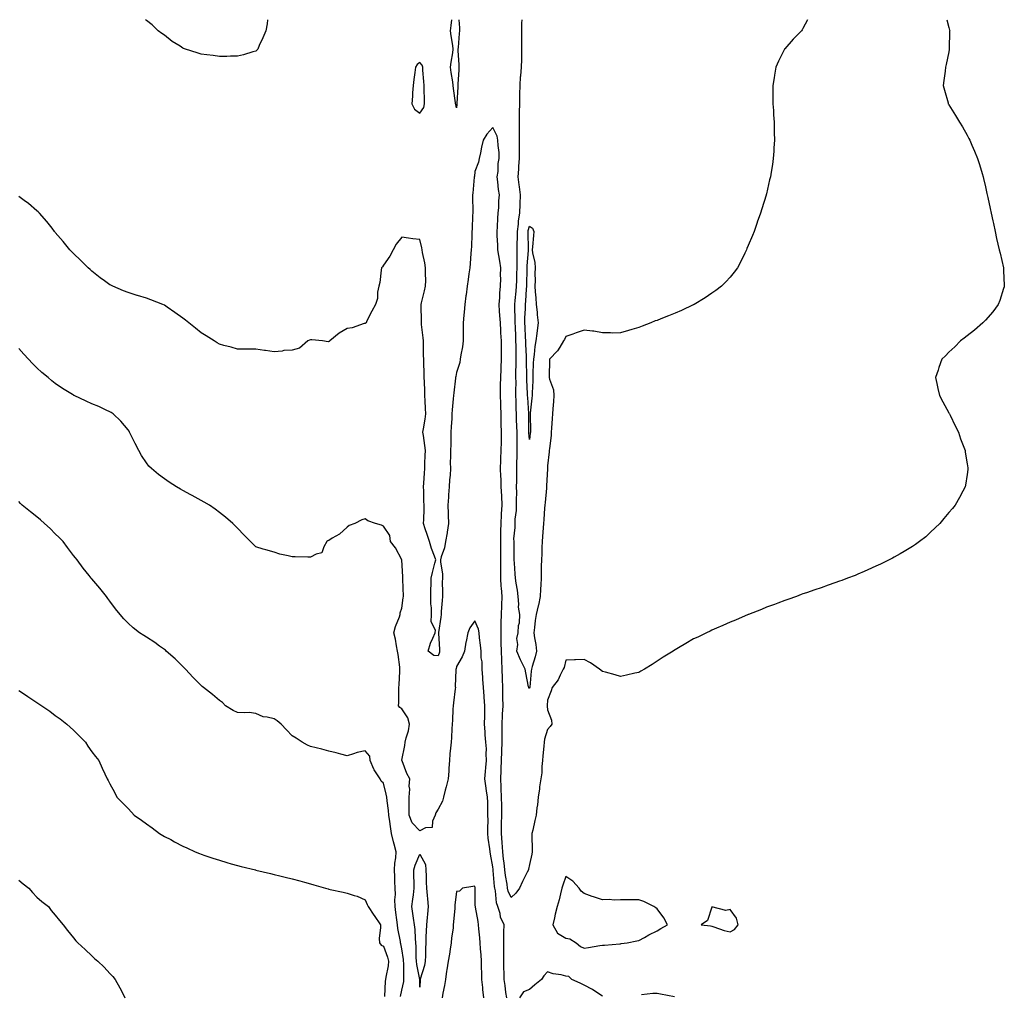
# Model space of a CAD drawing. Units: inches. Extents: x 905123 to 907763, y 7329578 to 7332218.
# Drawn here: x 906749 to 907288, y 7331684 to 7332218 of the extents above; entities that cross this region are included whole.
import ezdxf

# ---------------------------------------------------------------- set-up
doc = ezdxf.new("R2010")
doc.units = ezdxf.units.IN
doc.header["$MEASUREMENT"] = 0
doc.layers.add('Contour_90517329', color=7, linetype='Continuous', true_color=0xf1c433)

msp = doc.modelspace()

# ---------------------------------------------------------------- linework, layer by layer
at = {"layer": 'Contour_90517329'}
for points in [[(906884.47, 7332218, 3326), (906884.2, 7332215.77, 3326), (906883.58, 7332211.92, 3326), (906881.96, 7332208.01, 3326), (906879.96, 7332203.83, 3326), (906879.09, 7332201.92, 3326), (906878.65, 7332201.32, 3326), (906878.05, 7332200.72, 3326), (906876.47, 7332200.34, 3326), (906871.26, 7332198.71, 3326), (906868.05, 7332198.1, 3326), (906864.2, 7332198.07, 3326), (906862.07, 7332197.9, 3326), (906858.05, 7332197.9, 3326), (906854.58, 7332198.45, 3326), (906851.26, 7332198.71, 3326), (906848.05, 7332199.15, 3326), (906845.91, 7332199.78, 3326), (906839.44, 7332201.92, 3326), (906838.43, 7332202.3, 3326), (906838.05, 7332202.43, 3326), (906836.57, 7332203.4, 3326), (906832.2, 7332206.07, 3326), (906828.05, 7332209.57, 3326), (906826.57, 7332210.44, 3326), (906824.53, 7332211.92, 3326), (906821.23, 7332215.1, 3326), (906818.05, 7332217.59, 3326), (906817.57, 7332218, 3326)], [(906988.05, 7332169.66, 3326), (906987.63, 7332171.5, 3326), (906987.57, 7332171.92, 3326), (906987.5, 7332172.47, 3326), (906986.43, 7332180.3, 3326), (906986.22, 7332181.92, 3326), (906986, 7332183.97, 3326), (906985.1, 7332188.97, 3326), (906984.83, 7332191.92, 3326), (906985.2, 7332194.77, 3326), (906986.03, 7332199.9, 3326), (906986.31, 7332201.92, 3326), (906986.04, 7332203.93, 3326), (906985.21, 7332209.08, 3326), (906984.86, 7332211.92, 3326), (906985.09, 7332214.88, 3326), (906985.56, 7332218, 3326)], [(906989.33, 7332218, 3326), (906989.67, 7332213.54, 3326), (906989.68, 7332211.92, 3326), (906989.54, 7332210.43, 3326), (906988.94, 7332202.81, 3326), (906988.87, 7332201.92, 3326), (906988.87, 7332201.1, 3326), (906989.43, 7332193.3, 3326), (906989.43, 7332191.92, 3326), (906989.39, 7332190.58, 3326), (906988.8, 7332182.67, 3326), (906988.77, 7332181.92, 3326), (906988.75, 7332181.22, 3326), (906988.25, 7332172.12, 3326), (906988.25, 7332171.92, 3326), (906988.24, 7332171.73, 3326), (906988.05, 7332169.66, 3326)], [(907256.96, 7332218, 3327), (907258.05, 7332213.67, 3327), (907258.48, 7332212.35, 3327), (907258.5, 7332211.92, 3327), (907258.44, 7332211.53, 3327), (907258.29, 7332202.16, 3327), (907258.26, 7332201.92, 3327), (907258.25, 7332201.72, 3327), (907258.05, 7332200.47, 3327), (907256.6, 7332193.37, 3327), (907256.24, 7332191.92, 3327), (907255.95, 7332189.82, 3327), (907255.36, 7332184.61, 3327), (907254.93, 7332181.92, 3327), (907255.59, 7332179.46, 3327), (907257.59, 7332172.38, 3327), (907257.71, 7332171.92, 3327), (907257.84, 7332171.71, 3327), (907258.05, 7332171.3, 3327), (907261.62, 7332165.49, 3327), (907263.79, 7332161.92, 3327), (907265.47, 7332159.34, 3327), (907268.05, 7332154.72, 3327), (907269.06, 7332152.93, 3327), (907269.58, 7332151.92, 3327), (907270.7, 7332149.27, 3327), (907272.12, 7332145.99, 3327), (907273.79, 7332141.92, 3327), (907274.8, 7332138.67, 3327), (907276.25, 7332133.72, 3327), (907276.8, 7332131.92, 3327), (907277.03, 7332130.9, 3327), (907278.05, 7332126.38, 3327), (907278.9, 7332122.77, 3327), (907279.1, 7332121.92, 3327), (907279.39, 7332120.58, 3327), (907280.69, 7332114.56, 3327), (907281.3, 7332111.92, 3327), (907282.14, 7332107.83, 3327), (907282.44, 7332106.31, 3327), (907283.39, 7332101.92, 3327), (907284.24, 7332098.11, 3327), (907284.95, 7332095.02, 3327), (907285.63, 7332091.92, 3327), (907286.09, 7332089.96, 3327), (907287.97, 7332082, 3327), (907287.99, 7332081.92, 3327), (907287.99, 7332081.86, 3327), (907288.05, 7332080.49, 3327), (907288.42, 7332072.29, 3327), (907288.44, 7332071.92, 3327), (907288.36, 7332071.61, 3327), (907288.05, 7332070.67, 3327), (907285.92, 7332064.05, 3327), (907285.13, 7332061.92, 3327), (907282.06, 7332057.91, 3327), (907278.05, 7332053.39, 3327), (907277.37, 7332052.6, 3327), (907276.69, 7332051.92, 3327), (907272.09, 7332047.88, 3327), (907268.05, 7332044.74, 3327), (907266.51, 7332043.46, 3327), (907264.5, 7332041.92, 3327), (907261.23, 7332038.74, 3327), (907258.05, 7332035.77, 3327), (907256.16, 7332033.81, 3327), (907254.26, 7332031.92, 3327), (907252.63, 7332027.34, 3327), (907252.11, 7332025.98, 3327), (907250.63, 7332021.92, 3327), (907251.4, 7332018.57, 3327), (907251.99, 7332015.86, 3327), (907252.93, 7332011.92, 3327), (907254.65, 7332008.52, 3327), (907258.05, 7332002.45, 3327), (907258.25, 7332002.12, 3327), (907258.38, 7332001.92, 3327), (907258.7, 7332001.27, 3327), (907261.45, 7331995.32, 3327), (907263.26, 7331991.92, 3327), (907264.43, 7331988.3, 3327), (907266.29, 7331983.68, 3327), (907266.95, 7331981.92, 3327), (907267.04, 7331980.91, 3327), (907268.05, 7331974.61, 3327), (907268.44, 7331972.31, 3327), (907268.51, 7331971.92, 3327), (907268.47, 7331971.5, 3327), (907268.05, 7331968.74, 3327), (907267.12, 7331962.85, 3327), (907266.89, 7331961.92, 3327), (907265.63, 7331959.5, 3327), (907263.96, 7331956.01, 3327), (907261.5, 7331951.92, 3327), (907259.97, 7331950, 3327), (907258.05, 7331947.88, 3327), (907255.36, 7331944.61, 3327), (907253.01, 7331941.92, 3327), (907250.59, 7331939.38, 3327), (907248.05, 7331937.01, 3327), (907245.36, 7331934.61, 3327), (907241.99, 7331931.92, 3327), (907239.71, 7331930.26, 3327), (907238.05, 7331929.16, 3327), (907233.56, 7331926.41, 3327), (907231.28, 7331925.15, 3327), (907228.05, 7331923.32, 3327), (907227.14, 7331922.83, 3327), (907225.31, 7331921.92, 3327), (907220.48, 7331919.49, 3327), (907218.05, 7331918.37, 3327), (907213.61, 7331916.36, 3327), (907211.69, 7331915.56, 3327), (907208.05, 7331913.99, 3327), (907206.59, 7331913.38, 3327), (907202.53, 7331911.92, 3327), (907199.29, 7331910.68, 3327), (907198.05, 7331910.24, 3327), (907195.45, 7331909.32, 3327), (907191.94, 7331908.03, 3327), (907188.05, 7331906.67, 3327), (907184.56, 7331905.41, 3327), (907180.05, 7331903.92, 3327), (907178.05, 7331903.24, 3327), (907177.1, 7331902.87, 3327), (907174.5, 7331901.92, 3327), (907169.82, 7331900.15, 3327), (907168.05, 7331899.58, 3327), (907164.34, 7331898.21, 3327), (907162.48, 7331897.49, 3327), (907158.05, 7331895.93, 3327), (907155.24, 7331894.73, 3327), (907148.14, 7331892.01, 3327), (907148.05, 7331891.97, 3327), (907148.02, 7331891.95, 3327), (907147.94, 7331891.92, 3327), (907141.09, 7331888.88, 3327), (907138.05, 7331887.7, 3327), (907134.09, 7331885.88, 3327), (907130.55, 7331884.42, 3327), (907128.05, 7331883.34, 3327), (907127.12, 7331882.85, 3327), (907125.23, 7331881.92, 3327), (907120.36, 7331879.61, 3327), (907118.05, 7331878.59, 3327), (907113.89, 7331876.08, 3327), (907109.85, 7331873.72, 3327), (907108.05, 7331872.66, 3327), (907107.62, 7331872.35, 3327), (907106.97, 7331871.92, 3327), (907101.45, 7331868.52, 3327), (907098.05, 7331866.4, 3327), (907095.34, 7331864.63, 3327), (907091.14, 7331861.92, 3327), (907089.14, 7331860.83, 3327), (907088.05, 7331860.26, 3327), (907085.87, 7331859.74, 3327), (907081.32, 7331858.65, 3327), (907078.05, 7331857.91, 3327), (907075.02, 7331858.89, 3327), (907069.69, 7331860.28, 3327), (907068.05, 7331860.77, 3327), (907066.48, 7331861.92, 3327), (907061.56, 7331865.43, 3327), (907058.05, 7331867.3, 3327), (907053.25, 7331867.12, 3327), (907052.84, 7331867.13, 3327), (907048.05, 7331866.88, 3327), (907047.05, 7331862.92, 3327), (907046.56, 7331861.92, 3327), (907044.91, 7331858.78, 3327), (907043.79, 7331856.18, 3327), (907040.49, 7331851.92, 3327), (907039.91, 7331850.06, 3327), (907038.05, 7331844.92, 3327), (907037.82, 7331842.15, 3327), (907037.74, 7331841.92, 3327), (907037.77, 7331841.64, 3327), (907038.05, 7331839.69, 3327), (907040.16, 7331834.03, 3327), (907040.36, 7331831.92, 3327), (907039.45, 7331830.52, 3327), (907038.05, 7331828.94, 3327), (907036.34, 7331823.63, 3327), (907036.08, 7331821.92, 3327), (907035.91, 7331819.78, 3327), (907035.45, 7331814.52, 3327), (907035.24, 7331811.92, 3327), (907034.81, 7331808.68, 3327), (907034.86, 7331805.11, 3327), (907034.28, 7331801.92, 3327), (907033.63, 7331797.5, 3327), (907033.54, 7331796.43, 3327), (907032.77, 7331791.92, 3327), (907032.42, 7331787.55, 3327), (907032.13, 7331786, 3327), (907031.74, 7331781.92, 3327), (907030.96, 7331779.01, 3327), (907029.92, 7331773.79, 3327), (907029.47, 7331771.92, 3327), (907029.43, 7331770.54, 3327), (907029.55, 7331763.42, 3327), (907029.51, 7331761.92, 3327), (907029.35, 7331760.62, 3327), (907028.05, 7331754.88, 3327), (907027.59, 7331752.38, 3327), (907027.47, 7331751.92, 3327), (907026.9, 7331750.77, 3327), (907024.3, 7331745.67, 3327), (907022.55, 7331741.92, 3327), (907020.7, 7331739.27, 3327), (907018.05, 7331736.91, 3327)], [(907028.05, 7331851.51, 3326), (907027.8, 7331851.67, 3326), (907027.69, 7331851.92, 3326), (907027.6, 7331852.37, 3326), (907026.15, 7331860.02, 3326), (907025.76, 7331861.92, 3326), (907023.56, 7331866.41, 3326), (907023.2, 7331867.07, 3326), (907021.25, 7331871.92, 3326), (907021.67, 7331875.54, 3326), (907021.13, 7331878.84, 3326), (907021.82, 7331881.92, 3326), (907022.13, 7331886, 3326), (907022.56, 7331887.41, 3326), (907022.76, 7331891.92, 3326), (907022.07, 7331895.94, 3326), (907022.27, 7331897.7, 3326), (907021.82, 7331901.92, 3326), (907021.46, 7331905.33, 3326), (907020.8, 7331909.17, 3326), (907020.47, 7331911.92, 3326), (907020.34, 7331914.21, 3326), (907019.83, 7331920.14, 3326), (907019.72, 7331921.92, 3326), (907019.65, 7331923.52, 3326), (907019.68, 7331930.29, 3326), (907019.61, 7331931.92, 3326), (907019.57, 7331933.44, 3326), (907020.31, 7331939.66, 3326), (907020.26, 7331941.92, 3326), (907020.33, 7331944.2, 3326), (907020.99, 7331948.98, 3326), (907021.05, 7331951.92, 3326), (907021.02, 7331954.89, 3326), (907021.08, 7331958.89, 3326), (907021.05, 7331961.92, 3326), (907021.09, 7331964.96, 3326), (907021.17, 7331968.8, 3326), (907021.21, 7331971.92, 3326), (907021.22, 7331975.09, 3326), (907021.42, 7331978.55, 3326), (907021.43, 7331981.92, 3326), (907021.31, 7331985.18, 3326), (907021.38, 7331988.59, 3326), (907021.27, 7331991.92, 3326), (907021.22, 7331995.09, 3326), (907021.04, 7331998.93, 3326), (907020.99, 7332001.92, 3326), (907020.86, 7332004.73, 3326), (907020.8, 7332009.17, 3326), (907020.68, 7332011.92, 3326), (907020.64, 7332014.51, 3326), (907020.72, 7332019.25, 3326), (907020.68, 7332021.92, 3326), (907020.67, 7332024.54, 3326), (907020.79, 7332029.18, 3326), (907020.78, 7332031.92, 3326), (907020.71, 7332034.58, 3326), (907020.73, 7332039.24, 3326), (907020.66, 7332041.92, 3326), (907020.55, 7332044.42, 3326), (907020.36, 7332049.61, 3326), (907020.27, 7332051.92, 3326), (907020.29, 7332054.16, 3326), (907020.09, 7332059.88, 3326), (907020.11, 7332061.92, 3326), (907020.3, 7332064.17, 3326), (907020.79, 7332069.18, 3326), (907021.01, 7332071.92, 3326), (907021.11, 7332074.98, 3326), (907021.25, 7332078.72, 3326), (907021.35, 7332081.92, 3326), (907021.43, 7332085.3, 3326), (907021.32, 7332088.65, 3326), (907021.4, 7332091.92, 3326), (907021.41, 7332095.28, 3326), (907021.52, 7332098.45, 3326), (907021.53, 7332101.92, 3326), (907022.07, 7332105.94, 3326), (907022.15, 7332107.82, 3326), (907022.84, 7332111.92, 3326), (907023.04, 7332116.91, 3326), (907023.05, 7332116.92, 3326), (907023.24, 7332121.92, 3326), (907022.54, 7332126.41, 3326), (907022.47, 7332127.5, 3326), (907021.88, 7332131.92, 3326), (907022.18, 7332136.05, 3326), (907022.34, 7332137.63, 3326), (907022.63, 7332141.92, 3326), (907022.64, 7332146.51, 3326), (907022.65, 7332147.32, 3326), (907022.66, 7332151.92, 3326), (907022.67, 7332156.54, 3326), (907022.67, 7332157.3, 3326), (907022.67, 7332161.92, 3326), (907022.7, 7332166.57, 3326), (907022.7, 7332167.27, 3326), (907022.74, 7332171.92, 3326), (907022.81, 7332176.68, 3326), (907022.83, 7332177.14, 3326), (907022.9, 7332181.92, 3326), (907023.26, 7332186.71, 3326), (907023.35, 7332187.22, 3326), (907023.77, 7332191.92, 3326), (907023.86, 7332196.11, 3326), (907023.84, 7332197.71, 3326), (907023.92, 7332201.92, 3326), (907023.91, 7332206.06, 3326), (907023.93, 7332207.8, 3326), (907023.92, 7332211.92, 3326), (907023.87, 7332216.1, 3326), (907024.05, 7332217.92, 3326), (907024.05, 7332218, 3326)], [(907180.58, 7332218, 3326), (907178.05, 7332213.11, 3326), (907177.59, 7332212.38, 3326), (907177.25, 7332211.92, 3326), (907172.65, 7332207.32, 3326), (907168.05, 7332202.01, 3326), (907168.01, 7332201.96, 3326), (907167.99, 7332201.92, 3326), (907167.93, 7332201.8, 3326), (907164.61, 7332195.36, 3326), (907163.16, 7332191.92, 3326), (907162.39, 7332187.58, 3326), (907162.18, 7332186.05, 3326), (907161.5, 7332181.92, 3326), (907161.51, 7332178.46, 3326), (907161.52, 7332175.39, 3326), (907161.52, 7332171.92, 3326), (907161.8, 7332168.17, 3326), (907161.91, 7332165.78, 3326), (907162.22, 7332161.92, 3326), (907162.32, 7332157.65, 3326), (907162.3, 7332156.17, 3326), (907162.38, 7332151.92, 3326), (907162.16, 7332147.81, 3326), (907162.01, 7332145.88, 3326), (907161.76, 7332141.92, 3326), (907161.27, 7332138.7, 3326), (907160.57, 7332134.44, 3326), (907160.18, 7332131.92, 3326), (907159.78, 7332130.19, 3326), (907158.05, 7332122.48, 3326), (907157.94, 7332122.03, 3326), (907157.92, 7332121.92, 3326), (907157.86, 7332121.73, 3326), (907155.56, 7332114.41, 3326), (907154.78, 7332111.92, 3326), (907153, 7332106.97, 3326), (907152.95, 7332106.82, 3326), (907151.21, 7332101.92, 3326), (907150.3, 7332099.67, 3326), (907148.05, 7332094.26, 3326), (907147.35, 7332092.62, 3326), (907147.06, 7332091.92, 3326), (907146.13, 7332090, 3326), (907144.15, 7332085.82, 3326), (907142.23, 7332081.92, 3326), (907140.38, 7332079.59, 3326), (907138.05, 7332076.92, 3326), (907135.67, 7332074.3, 3326), (907133.39, 7332071.92, 3326), (907130.32, 7332069.65, 3326), (907128.05, 7332068.12, 3326), (907124.34, 7332065.63, 3326), (907118.31, 7332061.92, 3326), (907118.14, 7332061.83, 3326), (907118.05, 7332061.79, 3326), (907117.82, 7332061.69, 3326), (907111.38, 7332058.59, 3326), (907108.05, 7332057.16, 3326), (907104.3, 7332055.67, 3326), (907100.14, 7332054.01, 3326), (907098.05, 7332053.18, 3326), (907097.09, 7332052.88, 3326), (907094.59, 7332051.92, 3326), (907089.91, 7332050.06, 3326), (907088.05, 7332049.21, 3326), (907084.29, 7332048.16, 3326), (907082.3, 7332047.67, 3326), (907078.05, 7332046.33, 3326), (907073.72, 7332046.25, 3326), (907072.55, 7332046.42, 3326), (907068.05, 7332046.35, 3326), (907063.35, 7332047.22, 3326), (907062.74, 7332047.23, 3326), (907058.05, 7332047.86, 3326), (907053.64, 7332046.33, 3326), (907051.78, 7332045.65, 3326), (907048.05, 7332044.31, 3326), (907047.25, 7332042.72, 3326), (907046.8, 7332041.92, 3326), (907044.69, 7332038.56, 3326), (907043.52, 7332036.45, 3326), (907039.15, 7332031.92, 3326), (907039.03, 7332030.94, 3326), (907038.96, 7332022.83, 3326), (907038.88, 7332021.92, 3326), (907039.04, 7332020.93, 3326), (907041.19, 7332015.06, 3326), (907041.52, 7332011.92, 3326), (907041.27, 7332008.7, 3326), (907040.89, 7332004.76, 3326), (907040.66, 7332001.92, 3326), (907040.49, 7331999.48, 3326), (907040.2, 7331994.07, 3326), (907040.05, 7331991.92, 3326), (907039.91, 7331990.06, 3326), (907039.07, 7331982.94, 3326), (907038.98, 7331981.92, 3326), (907038.89, 7331981.08, 3326), (907038.05, 7331973.52, 3326), (907037.97, 7331972, 3326), (907037.97, 7331971.92, 3326), (907037.96, 7331971.83, 3326), (907037.42, 7331962.55, 3326), (907037.4, 7331961.92, 3326), (907037.35, 7331961.22, 3326), (907036.65, 7331953.32, 3326), (907036.56, 7331951.92, 3326), (907036.42, 7331950.29, 3326), (907035.98, 7331943.99, 3326), (907035.8, 7331941.92, 3326), (907035.56, 7331939.43, 3326), (907035.31, 7331934.66, 3326), (907035.01, 7331931.92, 3326), (907034.87, 7331928.74, 3326), (907034.8, 7331925.17, 3326), (907034.64, 7331921.92, 3326), (907034.59, 7331918.46, 3326), (907034.56, 7331915.41, 3326), (907034.5, 7331911.92, 3326), (907034.3, 7331908.17, 3326), (907034.18, 7331905.79, 3326), (907033.98, 7331901.92, 3326), (907032.96, 7331897.01, 3326), (907032.88, 7331896.75, 3326), (907031.69, 7331891.92, 3326), (907031.3, 7331888.67, 3326), (907030.89, 7331884.76, 3326), (907030.55, 7331881.92, 3326), (907030.83, 7331879.14, 3326), (907031.67, 7331875.54, 3326), (907031.95, 7331871.92, 3326), (907031.17, 7331868.8, 3326), (907029.61, 7331863.48, 3326), (907029.19, 7331861.92, 3326), (907029.03, 7331860.94, 3326), (907028.24, 7331852.11, 3326), (907028.21, 7331851.92, 3326), (907028.18, 7331851.79, 3326), (907028.05, 7331851.51, 3326)], [(907018.05, 7331736.91, 3327), (907016.48, 7331740.35, 3327), (907016.11, 7331741.92, 3327), (907015.8, 7331744.17, 3327), (907014.96, 7331748.83, 3327), (907014.58, 7331751.92, 3327), (907014.13, 7331755.84, 3327), (907013.9, 7331757.77, 3327), (907013.43, 7331761.92, 3327), (907013.06, 7331766.91, 3327), (907013.06, 7331766.93, 3327), (907012.67, 7331771.92, 3327), (907012.81, 7331776.68, 3327), (907012.83, 7331777.14, 3327), (907012.97, 7331781.92, 3327), (907012.9, 7331786.77, 3327), (907012.9, 7331787.07, 3327), (907012.84, 7331791.92, 3327), (907012.63, 7331796.5, 3327), (907012.55, 7331797.42, 3327), (907012.33, 7331801.92, 3327), (907012.54, 7331806.41, 3327), (907012.6, 7331807.37, 3327), (907012.8, 7331811.92, 3327), (907012.95, 7331816.82, 3327), (907012.96, 7331817.01, 3327), (907013.11, 7331821.92, 3327), (907013.09, 7331826.88, 3327), (907013.09, 7331826.96, 3327), (907013.07, 7331831.92, 3327), (907013.31, 7331836.66, 3327), (907013.38, 7331837.25, 3327), (907013.64, 7331841.92, 3327), (907013.57, 7331846.4, 3327), (907013.56, 7331847.43, 3327), (907013.49, 7331851.92, 3327), (907013.28, 7331856.69, 3327), (907013.25, 7331857.12, 3327), (907013.05, 7331861.92, 3327), (907012.87, 7331866.74, 3327), (907012.89, 7331867.08, 3327), (907012.74, 7331871.92, 3327), (907012.62, 7331876.49, 3327), (907012.61, 7331877.36, 3327), (907012.49, 7331881.92, 3327), (907012.63, 7331886.5, 3327), (907012.63, 7331887.34, 3327), (907012.77, 7331891.92, 3327), (907012.91, 7331896.78, 3327), (907012.92, 7331897.05, 3327), (907013.06, 7331901.92, 3327), (907012.71, 7331906.58, 3327), (907012.66, 7331907.31, 3327), (907012.33, 7331911.92, 3327), (907012.37, 7331916.24, 3327), (907012.43, 7331917.54, 3327), (907012.47, 7331921.92, 3327), (907012.42, 7331926.29, 3327), (907012.39, 7331927.58, 3327), (907012.33, 7331931.92, 3327), (907012.42, 7331936.3, 3327), (907012.41, 7331937.56, 3327), (907012.51, 7331941.92, 3327), (907012.81, 7331946.68, 3327), (907012.82, 7331947.15, 3327), (907013.13, 7331951.92, 3327), (907012.92, 7331956.79, 3327), (907012.89, 7331957.08, 3327), (907012.65, 7331961.92, 3327), (907012.52, 7331966.39, 3327), (907012.42, 7331967.55, 3327), (907012.28, 7331971.92, 3327), (907012.43, 7331976.3, 3327), (907012.42, 7331977.55, 3327), (907012.58, 7331981.92, 3327), (907012.67, 7331986.54, 3327), (907012.68, 7331987.29, 3327), (907012.79, 7331991.92, 3327), (907012.64, 7331996.51, 3327), (907012.65, 7331997.32, 3327), (907012.52, 7332001.92, 3327), (907012.37, 7332006.24, 3327), (907012.3, 7332007.67, 3327), (907012.15, 7332011.92, 3327), (907012.24, 7332016.11, 3327), (907012.27, 7332017.7, 3327), (907012.37, 7332021.92, 3327), (907012.52, 7332026.39, 3327), (907012.54, 7332027.43, 3327), (907012.69, 7332031.92, 3327), (907012.71, 7332036.58, 3327), (907012.71, 7332037.26, 3327), (907012.73, 7332041.92, 3327), (907012.47, 7332046.34, 3327), (907012.41, 7332047.56, 3327), (907012.16, 7332051.92, 3327), (907011.91, 7332055.78, 3327), (907011.75, 7332058.22, 3327), (907011.51, 7332061.92, 3327), (907011.85, 7332065.72, 3327), (907011.86, 7332068.11, 3327), (907012.28, 7332071.92, 3327), (907012.35, 7332076.22, 3327), (907012.26, 7332077.71, 3327), (907012.34, 7332081.92, 3327), (907011.84, 7332085.71, 3327), (907011.26, 7332088.71, 3327), (907010.78, 7332091.92, 3327), (907010.79, 7332094.66, 3327), (907010.41, 7332099.56, 3327), (907010.42, 7332101.92, 3327), (907010.61, 7332104.48, 3327), (907010.77, 7332109.2, 3327), (907010.98, 7332111.92, 3327), (907011.22, 7332115.09, 3327), (907011.31, 7332118.66, 3327), (907011.59, 7332121.92, 3327), (907011.12, 7332124.99, 3327), (907010.81, 7332129.16, 3327), (907010.44, 7332131.92, 3327), (907010.9, 7332134.77, 3327), (907010.84, 7332139.13, 3327), (907011.53, 7332141.92, 3327), (907011.42, 7332145.29, 3327), (907010.89, 7332149.08, 3327), (907010.78, 7332151.92, 3327), (907010.33, 7332154.2, 3327), (907008.05, 7332158.88, 3327), (907004.71, 7332155.26, 3327), (907002.73, 7332151.92, 3327), (907001.78, 7332148.19, 3327), (907001.17, 7332145.04, 3327), (907000.45, 7332141.92, 3327), (907000.08, 7332139.89, 3327), (906998.05, 7332134.7, 3327), (906997.89, 7332132.08, 3327), (906997.86, 7332131.92, 3327), (906997.84, 7332131.71, 3327), (906996.99, 7332122.98, 3327), (906996.81, 7332121.92, 3327), (906996.94, 7332120.81, 3327), (906996.96, 7332113.01, 3327), (906997.05, 7332111.92, 3327), (906996.93, 7332110.8, 3327), (906996.74, 7332103.23, 3327), (906996.56, 7332101.92, 3327), (906996.43, 7332100.3, 3327), (906996.24, 7332093.73, 3327), (906996.09, 7332091.92, 3327), (906995.95, 7332089.82, 3327), (906995.53, 7332084.44, 3327), (906995.37, 7332081.92, 3327), (906994.9, 7332078.77, 3327), (906994.45, 7332075.52, 3327), (906993.89, 7332071.92, 3327), (906993.32, 7332067.19, 3327), (906993.28, 7332066.69, 3327), (906992.64, 7332061.92, 3327), (906992.29, 7332057.68, 3327), (906992.09, 7332055.96, 3327), (906991.73, 7332051.92, 3327), (906991.7, 7332048.27, 3327), (906991.71, 7332045.58, 3327), (906991.69, 7332041.92, 3327), (906991.34, 7332038.63, 3327), (906990.44, 7332034.31, 3327), (906990.13, 7332031.92, 3327), (906989.85, 7332030.12, 3327), (906988.05, 7332024.67, 3327), (906987.64, 7332022.33, 3327), (906987.62, 7332021.92, 3327), (906987.57, 7332021.44, 3327), (906986.56, 7332013.41, 3327), (906986.44, 7332011.92, 3327), (906986.28, 7332010.15, 3327), (906985.75, 7332004.22, 3327), (906985.54, 7332001.92, 3327), (906985.5, 7331999.37, 3327), (906985.1, 7331994.87, 3327), (906985.06, 7331991.92, 3327), (906984.9, 7331988.77, 3327), (906984.91, 7331985.06, 3327), (906984.73, 7331981.92, 3327), (906984.78, 7331978.65, 3327), (906984.69, 7331975.28, 3327), (906984.73, 7331971.92, 3327), (906984.55, 7331968.42, 3327), (906984.26, 7331965.71, 3327), (906984.09, 7331961.92, 3327), (906983.75, 7331957.62, 3327), (906983.64, 7331956.33, 3327), (906983.31, 7331951.92, 3327), (906983.44, 7331947.31, 3327), (906983.49, 7331946.48, 3327), (906983.63, 7331941.92, 3327), (906982.96, 7331937.01, 3327), (906982.89, 7331936.76, 3327), (906982.07, 7331931.92, 3327), (906981.43, 7331928.54, 3327), (906979.71, 7331923.59, 3327), (906979.3, 7331921.92, 3327), (906979.28, 7331920.69, 3327), (906980.37, 7331914.24, 3327), (906980.33, 7331911.92, 3327), (906980.28, 7331909.69, 3327), (906980.45, 7331904.32, 3327), (906980.4, 7331901.92, 3327), (906980.29, 7331899.68, 3327), (906979.72, 7331893.59, 3327), (906979.64, 7331891.92, 3327), (906979.5, 7331890.47, 3327), (906978.27, 7331882.14, 3327), (906978.25, 7331881.92, 3327), (906978.25, 7331881.72, 3327), (906978.84, 7331872.71, 3327), (906978.85, 7331871.92, 3327), (906978.7, 7331871.27, 3327), (906978.05, 7331869.33, 3327), (906975.65, 7331869.52, 3327), (906972.52, 7331871.92, 3327), (906973.77, 7331876.2, 3327), (906975.19, 7331879.06, 3327), (906976.33, 7331881.92, 3327), (906976.62, 7331883.35, 3327), (906974.16, 7331888.03, 3327), (906974.36, 7331891.92, 3327), (906974.4, 7331895.57, 3327), (906973.98, 7331897.85, 3327), (906974.02, 7331901.92, 3327), (906974.03, 7331905.94, 3327), (906974.14, 7331908.01, 3327), (906974.15, 7331911.92, 3327), (906974.99, 7331914.98, 3327), (906976.19, 7331920.06, 3327), (906976.68, 7331921.92, 3327), (906975.96, 7331924.01, 3327), (906974.3, 7331928.17, 3327), (906973.22, 7331931.92, 3327), (906971.94, 7331935.81, 3327), (906970.98, 7331938.99, 3327), (906970.06, 7331941.92, 3327), (906970.09, 7331943.96, 3327), (906970.34, 7331949.63, 3327), (906970.36, 7331951.92, 3327), (906970.25, 7331954.12, 3327), (906970.16, 7331959.81, 3327), (906970.06, 7331961.92, 3327), (906970.15, 7331964.02, 3327), (906970.55, 7331969.42, 3327), (906970.66, 7331971.92, 3327), (906970.78, 7331974.65, 3327), (906970.92, 7331979.05, 3327), (906971.05, 7331981.92, 3327), (906970.7, 7331984.57, 3327), (906969.93, 7331990.04, 3327), (906969.68, 7331991.92, 3327), (906969.94, 7331993.81, 3327), (906970.94, 7331999.03, 3327), (906971.28, 7332001.92, 3327), (906971.09, 7332004.96, 3327), (906970.95, 7332009.02, 3327), (906970.77, 7332011.92, 3327), (906970.69, 7332014.56, 3327), (906970.48, 7332019.49, 3327), (906970.39, 7332021.92, 3327), (906970.37, 7332024.24, 3327), (906970.11, 7332029.86, 3327), (906970.09, 7332031.92, 3327), (906969.99, 7332033.86, 3327), (906970.01, 7332039.96, 3327), (906969.92, 7332041.92, 3327), (906969.76, 7332043.63, 3327), (906968.98, 7332050.99, 3327), (906968.89, 7332051.92, 3327), (906968.89, 7332052.76, 3327), (906968.72, 7332061.25, 3327), (906968.72, 7332061.92, 3327), (906968.92, 7332062.79, 3327), (906970.58, 7332069.39, 3327), (906971.13, 7332071.92, 3327), (906971.18, 7332075.05, 3327), (906971.1, 7332078.87, 3327), (906971.16, 7332081.92, 3327), (906970.77, 7332084.64, 3327), (906969.51, 7332090.46, 3327), (906969.27, 7332091.92, 3327), (906969.1, 7332092.97, 3327), (906968.05, 7332097.45, 3327), (906964.06, 7332097.93, 3327), (906961.71, 7332098.26, 3327), (906958.05, 7332098.72, 3327), (906955.09, 7332094.88, 3327), (906953.3, 7332091.92, 3327), (906951.54, 7332088.43, 3327), (906948.05, 7332083.41, 3327), (906947.43, 7332082.54, 3327), (906947.05, 7332081.92, 3327), (906946.77, 7332080.64, 3327), (906946.07, 7332073.9, 3327), (906945.49, 7332071.92, 3327), (906944.81, 7332068.68, 3327), (906944.81, 7332065.16, 3327), (906943.66, 7332061.92, 3327), (906941.65, 7332058.32, 3327), (906939, 7332052.87, 3327), (906938.52, 7332051.92, 3327), (906938.26, 7332051.71, 3327), (906938.05, 7332051.51, 3327), (906937.53, 7332051.4, 3327), (906930.85, 7332049.12, 3327), (906928.05, 7332048.66, 3327), (906923.83, 7332046.14, 3327), (906918.63, 7332041.92, 3327), (906918.33, 7332041.64, 3327), (906918.05, 7332041.61, 3327), (906917.63, 7332041.5, 3327), (906914.55, 7332041.92, 3327), (906908.69, 7332042.56, 3327), (906908.05, 7332042.47, 3327), (906907.56, 7332042.41, 3327), (906906.6, 7332041.92, 3327), (906901.97, 7332038, 3327), (906898.05, 7332036.84, 3327), (906893.35, 7332036.62, 3327), (906892.48, 7332036.35, 3327), (906888.05, 7332035.98, 3327), (906883.29, 7332036.68, 3327), (906882.88, 7332036.75, 3327), (906878.05, 7332037.39, 3327), (906873.52, 7332037.39, 3327), (906872.58, 7332037.39, 3327), (906868.05, 7332037.4, 3327), (906864.58, 7332038.45, 3327), (906860.56, 7332039.41, 3327), (906858.05, 7332040.1, 3327), (906856.93, 7332040.8, 3327), (906855.21, 7332041.92, 3327), (906850.81, 7332044.68, 3327), (906848.05, 7332046.36, 3327), (906845.03, 7332048.9, 3327), (906841.27, 7332051.92, 3327), (906839.48, 7332053.35, 3327), (906838.05, 7332054.39, 3327), (906833.67, 7332057.55, 3327), (906829.51, 7332060.46, 3327), (906828.05, 7332061.49, 3327), (906827.02, 7332061.92, 3327), (906820.55, 7332064.42, 3327), (906818.05, 7332065.44, 3327), (906813.12, 7332066.85, 3327), (906813.01, 7332066.88, 3327), (906808.05, 7332068.39, 3327), (906805.5, 7332069.37, 3327), (906799.66, 7332071.92, 3327), (906798.57, 7332072.44, 3327), (906798.05, 7332072.72, 3327), (906795.1, 7332074.87, 3327), (906792.72, 7332076.59, 3327), (906788.05, 7332080.16, 3327), (906787.14, 7332081.01, 3327), (906786.17, 7332081.92, 3327), (906782.1, 7332085.97, 3327), (906778.05, 7332089.84, 3327), (906777.05, 7332090.92, 3327), (906776.11, 7332091.92, 3327), (906772.48, 7332096.35, 3327), (906768.05, 7332101.44, 3327), (906767.84, 7332101.71, 3327), (906767.65, 7332101.92, 3327), (906766.32, 7332103.65, 3327), (906763.5, 7332107.37, 3327), (906759.4, 7332111.92, 3327), (906758.75, 7332112.62, 3327), (906758.05, 7332113.26, 3327), (906753.39, 7332117.26, 3327), (906751.1, 7332118.87, 3327), (906748.05, 7332121.09, 3327)], [(907015.61, 7331681.92, 3328), (907015.19, 7331684.78, 3328), (907014.7, 7331688.57, 3328), (907014.18, 7331691.92, 3328), (907014.16, 7331695.81, 3328), (907014.05, 7331697.92, 3328), (907014.04, 7331701.92, 3328), (907014, 7331705.97, 3328), (907014.05, 7331707.92, 3328), (907014.01, 7331711.92, 3328), (907014.09, 7331715.88, 3328), (907014.05, 7331717.92, 3328), (907014.13, 7331721.92, 3328), (907012.24, 7331726.11, 3328), (907011.94, 7331728.03, 3328), (907010.77, 7331731.92, 3328), (907010.08, 7331733.95, 3328), (907009.42, 7331740.55, 3328), (907009.09, 7331741.92, 3328), (907008.97, 7331742.84, 3328), (907008.27, 7331751.7, 3328), (907008.23, 7331752.1, 3328), (907008.05, 7331753.61, 3328), (907006.67, 7331760.54, 3328), (907006.56, 7331761.92, 3328), (907006.41, 7331763.56, 3328), (907005.5, 7331769.37, 3328), (907005.3, 7331771.92, 3328), (907005.23, 7331774.74, 3328), (907005.38, 7331779.25, 3328), (907005.31, 7331781.92, 3328), (907005.2, 7331784.77, 3328), (907005.26, 7331789.13, 3328), (907005.15, 7331791.92, 3328), (907004.62, 7331795.35, 3328), (907004.25, 7331798.12, 3328), (907003.63, 7331801.92, 3328), (907004, 7331805.97, 3328), (907004.23, 7331808.1, 3328), (907004.59, 7331811.92, 3328), (907004.3, 7331815.67, 3328), (907004.5, 7331818.37, 3328), (907004.12, 7331821.92, 3328), (907003.88, 7331826.09, 3328), (907003.76, 7331827.63, 3328), (907003.51, 7331831.92, 3328), (907003.61, 7331836.36, 3328), (907003.62, 7331837.49, 3328), (907003.7, 7331841.92, 3328), (907003.34, 7331846.63, 3328), (907003.32, 7331847.19, 3328), (907002.91, 7331851.92, 3328), (907002.59, 7331856.46, 3328), (907002.48, 7331857.49, 3328), (907002.14, 7331861.92, 3328), (907002.08, 7331865.95, 3328), (907001.69, 7331868.28, 3328), (907001.6, 7331871.92, 3328), (907001.31, 7331875.18, 3328), (907000.73, 7331879.24, 3328), (907000.46, 7331881.92, 3328), (907000.06, 7331883.93, 3328), (906998.05, 7331888.5, 3328), (906995.33, 7331884.64, 3328), (906994.28, 7331881.92, 3328), (906993.38, 7331877.25, 3328), (906993.26, 7331876.71, 3328), (906992.42, 7331871.92, 3328), (906991.13, 7331868.84, 3328), (906988.05, 7331863.52, 3328), (906987.84, 7331862.13, 3328), (906987.78, 7331861.92, 3328), (906987.8, 7331861.67, 3328), (906987.43, 7331852.54, 3328), (906987.46, 7331851.92, 3328), (906987.41, 7331851.28, 3328), (906986.41, 7331843.56, 3328), (906986.28, 7331841.92, 3328), (906986.11, 7331839.98, 3328), (906985.87, 7331834.1, 3328), (906985.67, 7331831.92, 3328), (906985.47, 7331829.34, 3328), (906985.34, 7331824.63, 3328), (906985.11, 7331821.92, 3328), (906984.88, 7331818.75, 3328), (906984.45, 7331815.52, 3328), (906984.21, 7331811.92, 3328), (906983.86, 7331807.73, 3328), (906983.87, 7331806.1, 3328), (906983.43, 7331801.92, 3328), (906982.4, 7331797.57, 3328), (906981.88, 7331795.75, 3328), (906980.9, 7331791.92, 3328), (906980.33, 7331789.64, 3328), (906978.05, 7331785.31, 3328), (906976.71, 7331783.26, 3328), (906976.44, 7331781.92, 3328), (906974.84, 7331778.71, 3328), (906974.76, 7331775.21, 3328), (906971.11, 7331774.98, 3328), (906968.05, 7331773.37, 3328), (906963.86, 7331777.73, 3328), (906962.11, 7331781.92, 3328), (906962.18, 7331786.05, 3328), (906962.14, 7331787.83, 3328), (906962.2, 7331791.92, 3328), (906962.41, 7331796.28, 3328), (906962.14, 7331797.83, 3328), (906962.46, 7331801.92, 3328), (906960.93, 7331804.8, 3328), (906958.25, 7331811.72, 3328), (906958.16, 7331811.92, 3328), (906958.17, 7331812.04, 3328), (906959.83, 7331820.14, 3328), (906959.92, 7331821.92, 3328), (906960.44, 7331824.31, 3328), (906961.76, 7331828.21, 3328), (906962.36, 7331831.92, 3328), (906961.38, 7331835.26, 3328), (906958.05, 7331840.17, 3328), (906957.06, 7331840.93, 3328), (906956.37, 7331841.92, 3328), (906956.44, 7331843.53, 3328), (906956.46, 7331850.33, 3328), (906956.54, 7331851.92, 3328), (906956.64, 7331853.33, 3328), (906957.03, 7331860.9, 3328), (906957.1, 7331861.92, 3328), (906956.95, 7331863.02, 3328), (906956.1, 7331869.97, 3328), (906955.82, 7331871.92, 3328), (906955.19, 7331874.78, 3328), (906954.66, 7331878.53, 3328), (906953.75, 7331881.92, 3328), (906954.61, 7331885.36, 3328), (906956.85, 7331890.72, 3328), (906957.24, 7331891.92, 3328), (906957.15, 7331892.82, 3328), (906958.05, 7331895.5, 3328), (906958.87, 7331901.1, 3328), (906958.99, 7331901.92, 3328), (906958.63, 7331911.34, 3328), (906958.61, 7331911.92, 3328), (906958.67, 7331912.54, 3328), (906958.07, 7331921.9, 3328), (906958.08, 7331921.92, 3328), (906958.05, 7331921.99, 3328), (906954.71, 7331928.58, 3328), (906951.98, 7331931.92, 3328), (906951.48, 7331935.35, 3328), (906948.05, 7331940.34, 3328), (906946.97, 7331940.84, 3328), (906943.66, 7331941.92, 3328), (906939.52, 7331943.39, 3328), (906938.05, 7331944.37, 3328), (906936.14, 7331943.83, 3328), (906932.39, 7331941.92, 3328), (906929.21, 7331940.76, 3328), (906928.05, 7331939.86, 3328), (906923.93, 7331936.04, 3328), (906919.92, 7331933.79, 3328), (906918.05, 7331932.61, 3328), (906917.56, 7331932.41, 3328), (906916.96, 7331931.92, 3328), (906915.27, 7331929.14, 3328), (906914.23, 7331925.74, 3328), (906911.17, 7331925.04, 3328), (906908.05, 7331923.31, 3328), (906906.66, 7331923.31, 3328), (906899.71, 7331923.58, 3328), (906898.05, 7331923.58, 3328), (906895.76, 7331924.21, 3328), (906891.25, 7331925.12, 3328), (906888.05, 7331926.22, 3328), (906883.47, 7331927.34, 3328), (906882.13, 7331927.84, 3328), (906878.05, 7331929.06, 3328), (906876.56, 7331930.43, 3328), (906875.18, 7331931.92, 3328), (906871.59, 7331935.46, 3328), (906868.05, 7331939.21, 3328), (906866.75, 7331940.62, 3328), (906865.44, 7331941.92, 3328), (906861.44, 7331945.31, 3328), (906858.05, 7331947.84, 3328), (906855.84, 7331949.71, 3328), (906852.59, 7331951.92, 3328), (906849.75, 7331953.62, 3328), (906848.05, 7331954.49, 3328), (906843.24, 7331957.11, 3328), (906842.44, 7331957.53, 3328), (906838.05, 7331959.85, 3328), (906836.73, 7331960.6, 3328), (906834.54, 7331961.92, 3328), (906830.59, 7331964.46, 3328), (906828.05, 7331966.26, 3328), (906824.76, 7331968.63, 3328), (906820.79, 7331971.92, 3328), (906819.42, 7331973.29, 3328), (906818.05, 7331975.15, 3328), (906815.31, 7331979.18, 3328), (906813.85, 7331981.92, 3328), (906811.86, 7331985.73, 3328), (906809.61, 7331990.36, 3328), (906808.84, 7331991.92, 3328), (906808.56, 7331992.43, 3328), (906808.05, 7331993.23, 3328), (906803.99, 7331997.86, 3328), (906799.88, 7332001.92, 3328), (906798.77, 7332002.64, 3328), (906798.05, 7332003.05, 3328), (906795.99, 7332003.98, 3328), (906792.02, 7332005.89, 3328), (906788.05, 7332007.49, 3328), (906784.97, 7332008.84, 3328), (906778.46, 7332011.92, 3328), (906778.19, 7332012.06, 3328), (906778.05, 7332012.13, 3328), (906777.48, 7332012.49, 3328), (906772.01, 7332015.88, 3328), (906768.05, 7332018.65, 3328), (906766.21, 7332020.08, 3328), (906764.2, 7332021.92, 3328), (906760.8, 7332024.67, 3328), (906758.05, 7332027.18, 3328), (906755.64, 7332029.51, 3328), (906753.41, 7332031.92, 3328), (906750.79, 7332034.66, 3328), (906748.05, 7332037.7, 3328)], [(906957.33, 7331682.64, 3329), (906958.05, 7331685.97, 3329), (906959.14, 7331690.83, 3329), (906959.25, 7331691.92, 3329), (906959.12, 7331692.99, 3329), (906959.17, 7331700.8, 3329), (906959.07, 7331701.92, 3329), (906959, 7331702.87, 3329), (906958.05, 7331708.78, 3329), (906957.54, 7331711.41, 3329), (906957.39, 7331711.92, 3329), (906957.32, 7331712.65, 3329), (906955.93, 7331719.8, 3329), (906955.77, 7331721.92, 3329), (906955.44, 7331724.53, 3329), (906954.82, 7331728.69, 3329), (906954.43, 7331731.92, 3329), (906954.33, 7331735.64, 3329), (906954.56, 7331738.43, 3329), (906954.46, 7331741.92, 3329), (906954.3, 7331745.67, 3329), (906954.32, 7331748.19, 3329), (906954.15, 7331751.92, 3329), (906954.28, 7331755.69, 3329), (906954.77, 7331758.64, 3329), (906954.92, 7331761.92, 3329), (906953.85, 7331766.12, 3329), (906953.47, 7331767.34, 3329), (906952.48, 7331771.92, 3329), (906951.88, 7331775.75, 3329), (906951.46, 7331778.51, 3329), (906950.93, 7331781.92, 3329), (906950.74, 7331784.61, 3329), (906950.1, 7331789.87, 3329), (906949.93, 7331791.92, 3329), (906949.61, 7331793.48, 3329), (906948.05, 7331799.45, 3329), (906946.78, 7331800.65, 3329), (906946.21, 7331801.92, 3329), (906942.94, 7331806.81, 3329), (906942.83, 7331807.14, 3329), (906940.68, 7331811.92, 3329), (906940.52, 7331814.39, 3329), (906938.05, 7331817.29, 3329), (906933.71, 7331816.26, 3329), (906931.69, 7331815.56, 3329), (906928.05, 7331814.52, 3329), (906924.61, 7331815.36, 3329), (906922.18, 7331816.05, 3329), (906918.05, 7331816.97, 3329), (906914.22, 7331818.09, 3329), (906911.16, 7331818.81, 3329), (906908.05, 7331819.64, 3329), (906906.39, 7331820.26, 3329), (906903.55, 7331821.92, 3329), (906900.23, 7331824.1, 3329), (906898.05, 7331825.53, 3329), (906894.83, 7331828.7, 3329), (906891.86, 7331831.92, 3329), (906889.84, 7331833.71, 3329), (906888.05, 7331834.77, 3329), (906884.21, 7331835.76, 3329), (906882, 7331835.87, 3329), (906878.05, 7331837.7, 3329), (906874.33, 7331838.2, 3329), (906871.98, 7331837.99, 3329), (906868.05, 7331838.33, 3329), (906865.55, 7331839.42, 3329), (906861.38, 7331841.92, 3329), (906859.77, 7331843.64, 3329), (906858.05, 7331844.9, 3329), (906854.28, 7331848.15, 3329), (906849.36, 7331851.92, 3329), (906848.62, 7331852.49, 3329), (906848.05, 7331853.06, 3329), (906843.63, 7331857.5, 3329), (906839.54, 7331861.92, 3329), (906838.77, 7331862.64, 3329), (906838.05, 7331863.38, 3329), (906833.8, 7331867.67, 3329), (906828.98, 7331871.92, 3329), (906828.48, 7331872.35, 3329), (906828.05, 7331872.7, 3329), (906825.28, 7331874.69, 3329), (906822.71, 7331876.58, 3329), (906818.05, 7331879.52, 3329), (906816.62, 7331880.49, 3329), (906814.29, 7331881.92, 3329), (906810.87, 7331884.74, 3329), (906808.05, 7331887.16, 3329), (906805.77, 7331889.64, 3329), (906803.68, 7331891.92, 3329), (906801.17, 7331895.04, 3329), (906798.05, 7331899.19, 3329), (906796.92, 7331900.79, 3329), (906796.13, 7331901.92, 3329), (906792.49, 7331906.36, 3329), (906788.05, 7331911.57, 3329), (906787.89, 7331911.76, 3329), (906787.76, 7331911.92, 3329), (906786.65, 7331913.32, 3329), (906783.45, 7331917.32, 3329), (906780.03, 7331921.92, 3329), (906779.13, 7331923, 3329), (906778.05, 7331924.31, 3329), (906774.83, 7331928.7, 3329), (906772.39, 7331931.92, 3329), (906770.28, 7331934.15, 3329), (906768.05, 7331936.23, 3329), (906765.22, 7331939.09, 3329), (906762.24, 7331941.92, 3329), (906759.98, 7331943.85, 3329), (906758.05, 7331945.43, 3329), (906754.45, 7331948.32, 3329), (906750.01, 7331951.92, 3329), (906749.01, 7331952.88, 3329), (906748.05, 7331953.83, 3329)], [(906748.05, 7331850.38, 3330), (906752.84, 7331847.13, 3330), (906753.09, 7331846.96, 3330), (906758.05, 7331843.64, 3330), (906759.11, 7331842.98, 3330), (906760.67, 7331841.92, 3330), (906765.05, 7331838.92, 3330), (906768.05, 7331836.68, 3330), (906770.83, 7331834.7, 3330), (906774.35, 7331831.92, 3330), (906776.33, 7331830.2, 3330), (906778.05, 7331828.52, 3330), (906781.42, 7331825.29, 3330), (906784.72, 7331821.92, 3330), (906786, 7331819.87, 3330), (906788.05, 7331816.67, 3330), (906790.17, 7331814.04, 3330), (906791.99, 7331811.92, 3330), (906793.88, 7331807.75, 3330), (906795.3, 7331804.67, 3330), (906796.56, 7331801.92, 3330), (906797.09, 7331800.96, 3330), (906798.05, 7331799.09, 3330), (906800.62, 7331794.49, 3330), (906801.89, 7331791.92, 3330), (906804.94, 7331788.81, 3330), (906808.05, 7331785.54, 3330), (906809.82, 7331783.69, 3330), (906811.43, 7331781.92, 3330), (906815.3, 7331779.17, 3330), (906818.05, 7331777.16, 3330), (906821.14, 7331775.01, 3330), (906825.31, 7331771.92, 3330), (906827.04, 7331770.91, 3330), (906828.05, 7331770.34, 3330), (906831.43, 7331768.54, 3330), (906833.55, 7331767.42, 3330), (906838.05, 7331765.02, 3330), (906840.19, 7331764.06, 3330), (906844.84, 7331761.92, 3330), (906847.11, 7331760.98, 3330), (906848.05, 7331760.61, 3330), (906850.03, 7331759.94, 3330), (906854.56, 7331758.43, 3330), (906858.05, 7331757.24, 3330), (906862.2, 7331756.07, 3330), (906864.6, 7331755.37, 3330), (906868.05, 7331754.38, 3330), (906870.01, 7331753.88, 3330), (906877.8, 7331751.92, 3330), (906878, 7331751.87, 3330), (906878.05, 7331751.86, 3330), (906878.14, 7331751.83, 3330), (906886.1, 7331749.97, 3330), (906888.05, 7331749.48, 3330), (906891.29, 7331748.68, 3330), (906894.14, 7331748.01, 3330), (906898.05, 7331747.05, 3330), (906902.12, 7331745.99, 3330), (906904.71, 7331745.26, 3330), (906908.05, 7331744.36, 3330), (906909.88, 7331743.75, 3330), (906916.32, 7331741.92, 3330), (906917.64, 7331741.51, 3330), (906918.05, 7331741.38, 3330), (906918.75, 7331741.22, 3330), (906925.91, 7331739.78, 3330), (906928.05, 7331739.28, 3330), (906932.04, 7331737.93, 3330), (906933.68, 7331737.55, 3330), (906938.05, 7331735.55, 3330), (906939.05, 7331732.92, 3330), (906939.68, 7331731.92, 3330), (906942.84, 7331727.13, 3330), (906943.01, 7331726.88, 3330), (906946.34, 7331721.92, 3330), (906946.48, 7331720.35, 3330), (906945.69, 7331714.28, 3330), (906945.84, 7331711.92, 3330), (906946.84, 7331710.71, 3330), (906948.05, 7331710.21, 3330), (906950.22, 7331704.09, 3330), (906950.76, 7331701.92, 3330), (906950.54, 7331699.43, 3330), (906949.3, 7331693.17, 3330), (906949.15, 7331691.92, 3330), (906949.02, 7331690.95, 3330), (906948.64, 7331682.51, 3330)], [(906748.05, 7331746.34, 3331), (906750.44, 7331744.31, 3331), (906753.54, 7331741.92, 3331), (906755.63, 7331739.5, 3331), (906758.05, 7331737.05, 3331), (906760.76, 7331734.63, 3331), (906764.3, 7331731.92, 3331), (906765.89, 7331729.76, 3331), (906768.05, 7331727.08, 3331), (906770.37, 7331724.24, 3331), (906772.42, 7331721.92, 3331), (906774.87, 7331718.74, 3331), (906778.05, 7331714.66, 3331), (906779.29, 7331713.16, 3331), (906780.42, 7331711.92, 3331), (906784.41, 7331708.28, 3331), (906788.05, 7331704.82, 3331), (906789.59, 7331703.46, 3331), (906791.38, 7331701.92, 3331), (906794.87, 7331698.74, 3331), (906798.05, 7331695.13, 3331), (906799.63, 7331693.5, 3331), (906800.87, 7331691.92, 3331), (906803.5, 7331687.37, 3331), (906804.36, 7331685.61, 3331), (906806.27, 7331681.92, 3331)], [(907003.05, 7331681.92, 3329), (907002.61, 7331686.48, 3329), (907002.5, 7331687.47, 3329), (907002.06, 7331691.92, 3329), (907001.98, 7331695.85, 3329), (907001.81, 7331698.16, 3329), (907001.73, 7331701.92, 3329), (907001.52, 7331705.39, 3329), (907001.2, 7331708.77, 3329), (907001, 7331711.92, 3329), (907000.91, 7331714.78, 3329), (907000.32, 7331719.65, 3329), (907000.23, 7331721.92, 3329), (906999.9, 7331723.77, 3329), (906998.49, 7331731.48, 3329), (906998.42, 7331731.92, 3329), (906998.39, 7331732.26, 3329), (906998.28, 7331741.69, 3329), (906998.27, 7331741.92, 3329), (906998.24, 7331742.11, 3329), (906998.05, 7331742.99, 3329), (906997.02, 7331742.95, 3329), (906991.44, 7331741.92, 3329), (906989.69, 7331740.28, 3329), (906988.05, 7331740.09, 3329), (906987.25, 7331732.72, 3329), (906987.21, 7331731.92, 3329), (906987.12, 7331730.99, 3329), (906986.44, 7331723.53, 3329), (906986.3, 7331721.92, 3329), (906986.18, 7331720.05, 3329), (906985.3, 7331714.67, 3329), (906985.16, 7331711.92, 3329), (906984.58, 7331708.45, 3329), (906984.26, 7331705.71, 3329), (906983.53, 7331701.92, 3329), (906982.74, 7331697.23, 3329), (906982.67, 7331696.54, 3329), (906981.97, 7331691.92, 3329), (906981.46, 7331688.51, 3329), (906980.56, 7331684.43, 3329), (906980.14, 7331681.92, 3329)], [(907068.05, 7331682.78, 3328), (907065.65, 7331684.32, 3328), (907062.56, 7331686.43, 3328), (907058.05, 7331688.73, 3328), (907055.96, 7331689.83, 3328), (907051.32, 7331691.92, 3328), (907049.6, 7331693.47, 3328), (907048.05, 7331693.79, 3328), (907045.56, 7331694.41, 3328), (907041.17, 7331695.04, 3328), (907038.05, 7331696.09, 3328), (907036.03, 7331693.94, 3328), (907034.72, 7331691.92, 3328), (907030.97, 7331689, 3328), (907028.05, 7331686.46, 3328), (907024.9, 7331685.07, 3328), (907022.63, 7331681.92, 3328)], [(907107.58, 7331682.39, 3328), (907099.96, 7331683.83, 3328), (907098.05, 7331684.18, 3328), (907095.76, 7331684.21, 3328), (907089.6, 7331683.47, 3328)]]:
    msp.add_polyline3d(points, dxfattribs=at)
for points in [[(906968.05, 7332166.83, 3327), (906970.1, 7332169.87, 3327), (906970.6, 7332171.92, 3327), (906970.51, 7332174.38, 3327), (906970.38, 7332179.59, 3327), (906970.3, 7332181.92, 3327), (906970.2, 7332184.07, 3327), (906969.68, 7332190.29, 3327), (906969.6, 7332191.92, 3327), (906969.27, 7332193.14, 3327), (906968.05, 7332194.52, 3327), (906966.55, 7332193.42, 3327), (906965.58, 7332191.92, 3327), (906965.26, 7332189.13, 3327), (906964.72, 7332185.25, 3327), (906964.36, 7332181.92, 3327), (906964.01, 7332177.88, 3327), (906963.94, 7332176.03, 3327), (906963.55, 7332171.92, 3327), (906965.07, 7332168.94, 3327)], [(907028.05, 7331987.92, 3325), (907027.71, 7331991.58, 3325), (907027.7, 7331991.92, 3325), (907027.69, 7331992.28, 3325), (907027.8, 7332001.67, 3325), (907027.79, 7332001.92, 3325), (907027.78, 7332002.19, 3325), (907027.12, 7332010.99, 3325), (907027.08, 7332011.92, 3325), (907027.06, 7332012.91, 3325), (907026.72, 7332020.59, 3325), (907026.7, 7332021.92, 3325), (907026.7, 7332023.27, 3325), (907026.49, 7332030.36, 3325), (907026.48, 7332031.92, 3325), (907026.44, 7332033.53, 3325), (907026.06, 7332039.93, 3325), (907026.01, 7332041.92, 3325), (907025.93, 7332044.04, 3325), (907025.67, 7332049.54, 3325), (907025.57, 7332051.92, 3325), (907025.59, 7332054.38, 3325), (907025.87, 7332059.74, 3325), (907025.89, 7332061.92, 3325), (907026.06, 7332063.91, 3325), (907026.49, 7332070.36, 3325), (907026.61, 7332071.92, 3325), (907026.66, 7332073.31, 3325), (907026.81, 7332080.68, 3325), (907026.85, 7332081.92, 3325), (907026.88, 7332083.09, 3325), (907027.59, 7332091.46, 3325), (907027.6, 7332091.92, 3325), (907027.6, 7332092.37, 3325), (907027.37, 7332101.24, 3325), (907027.37, 7332101.92, 3325), (907027.45, 7332102.52, 3325), (907028.05, 7332104.77, 3325), (907029.83, 7332103.7, 3325), (907030.48, 7332101.92, 3325), (907030.25, 7332099.72, 3325), (907029.7, 7332093.57, 3325), (907029.53, 7332091.92, 3325), (907029.72, 7332090.25, 3325), (907031.05, 7332084.92, 3325), (907031.3, 7332081.92, 3325), (907031.04, 7332078.93, 3325), (907031.24, 7332075.11, 3325), (907031.02, 7332071.92, 3325), (907031.2, 7332068.77, 3325), (907031.61, 7332065.48, 3325), (907031.78, 7332061.92, 3325), (907032.24, 7332057.73, 3325), (907032.39, 7332056.26, 3325), (907032.88, 7332051.92, 3325), (907032.25, 7332047.72, 3325), (907032.1, 7332045.97, 3325), (907031.56, 7332041.92, 3325), (907031.04, 7332038.93, 3325), (907030.64, 7332034.51, 3325), (907030.25, 7332031.92, 3325), (907030.2, 7332029.77, 3325), (907029.95, 7332023.82, 3325), (907029.91, 7332021.92, 3325), (907029.95, 7332020.02, 3325), (907029.52, 7332013.39, 3325), (907029.56, 7332011.92, 3325), (907029.46, 7332010.51, 3325), (907028.5, 7332002.37, 3325), (907028.46, 7332001.92, 3325), (907028.46, 7332001.51, 3325), (907028.61, 7331992.48, 3325), (907028.61, 7331991.92, 3325), (907028.56, 7331991.41, 3325)], [(906968.05, 7331687.63, 3328), (906968, 7331691.87, 3328), (906968.01, 7331691.92, 3328), (906968, 7331691.97, 3328), (906966.31, 7331700.18, 3328), (906966.16, 7331701.92, 3328), (906966.01, 7331703.96, 3328), (906966.04, 7331709.91, 3328), (906965.87, 7331711.92, 3328), (906965.59, 7331714.38, 3328), (906965.38, 7331719.25, 3328), (906965.04, 7331721.92, 3328), (906964.49, 7331725.48, 3328), (906964.17, 7331728.04, 3328), (906963.53, 7331731.92, 3328), (906964.05, 7331735.92, 3328), (906964.42, 7331738.29, 3328), (906964.91, 7331741.92, 3328), (906964.86, 7331745.11, 3328), (906964.75, 7331748.62, 3328), (906964.71, 7331751.92, 3328), (906965.41, 7331754.56, 3328), (906968.05, 7331760.58, 3328), (906971.11, 7331754.98, 3328), (906971.36, 7331751.92, 3328), (906971.53, 7331748.44, 3328), (906971.41, 7331745.28, 3328), (906971.61, 7331741.92, 3328), (906971.95, 7331738.02, 3328), (906972.26, 7331736.13, 3328), (906972.57, 7331731.92, 3328), (906972.2, 7331727.77, 3328), (906971.93, 7331725.8, 3328), (906971.56, 7331721.92, 3328), (906971.53, 7331718.44, 3328), (906971.35, 7331715.22, 3328), (906971.31, 7331711.92, 3328), (906971.05, 7331708.92, 3328), (906971.08, 7331704.95, 3328), (906970.86, 7331701.92, 3328), (906970.45, 7331699.52, 3328), (906968.14, 7331692.01, 3328), (906968.12, 7331691.92, 3328), (906968.11, 7331691.86, 3328)], [(907078.05, 7331711.46, 3328), (907078.43, 7331711.54, 3328), (907081.59, 7331711.92, 3328), (907086.91, 7331713.06, 3328), (907088.05, 7331713.24, 3328), (907091.09, 7331714.96, 3328), (907093.53, 7331716.44, 3328), (907098.05, 7331718.6, 3328), (907100.1, 7331719.87, 3328), (907103.72, 7331721.92, 3328), (907101.81, 7331725.68, 3328), (907098.05, 7331730.61, 3328), (907097.36, 7331731.23, 3328), (907096.29, 7331731.92, 3328), (907090.75, 7331734.62, 3328), (907088.05, 7331735.63, 3328), (907084.48, 7331735.49, 3328), (907081.72, 7331735.59, 3328), (907078.05, 7331735.48, 3328), (907074.56, 7331735.41, 3328), (907071.81, 7331735.68, 3328), (907068.05, 7331735.64, 3328), (907063.27, 7331737.14, 3328), (907062.54, 7331737.43, 3328), (907058.05, 7331739.01, 3328), (907056.52, 7331740.39, 3328), (907055.34, 7331741.92, 3328), (907051.93, 7331745.8, 3328), (907048.05, 7331748.43, 3328), (907046.3, 7331743.67, 3328), (907045.83, 7331741.92, 3328), (907045.04, 7331738.91, 3328), (907044.36, 7331735.61, 3328), (907043.23, 7331731.92, 3328), (907042.25, 7331727.72, 3328), (907041.8, 7331725.67, 3328), (907040.95, 7331721.92, 3328), (907043.43, 7331717.3, 3328), (907048.05, 7331714.46, 3328), (907050.25, 7331714.12, 3328), (907053.64, 7331711.92, 3328), (907056.06, 7331709.93, 3328), (907058.05, 7331709.12, 3328), (907060.53, 7331709.44, 3328), (907066.64, 7331710.51, 3328), (907068.05, 7331710.7, 3328), (907069.26, 7331710.71, 3328), (907077.59, 7331711.46, 3328)], [(907138.05, 7331718, 3328), (907140.59, 7331719.38, 3328), (907142.58, 7331721.92, 3328), (907141.59, 7331725.46, 3328), (907138.05, 7331730.26, 3328), (907135.79, 7331729.66, 3328), (907128.17, 7331731.8, 3328), (907128.05, 7331731.57, 3328), (907125.72, 7331724.25, 3328), (907122.16, 7331721.92, 3328), (907127.44, 7331721.31, 3328), (907128.05, 7331721.06, 3328), (907129.23, 7331720.74, 3328), (907134.82, 7331718.69, 3328)]]:
    msp.add_polyline3d(points, close=True, dxfattribs=at)

doc.saveas('drawing.dxf')
